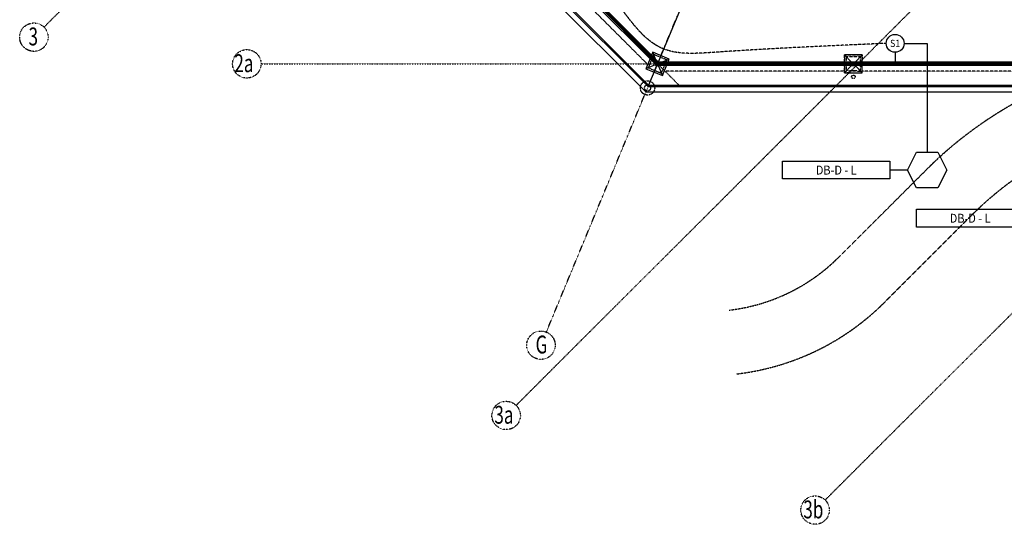
# Model space of a CAD drawing. Extents: x -52718 to 57875, y -24528 to 133965.
# Drawn here: x -52718 to -25142, y -24528 to -10385 of the extents above; entities that cross this region are included whole.
import ezdxf
from ezdxf.enums import TextEntityAlignment as Align

# ---------------------------------------------------------------- set-up
doc = ezdxf.new("R2010")
doc.units = 0
for name, pattern in [('EDG-DASH-3', [4.5, 3, -1.5]), ('X-2221-C$0$EDG-1DOT-2', [5, 2, -1.4, 0.2, -1.4]), ('X-2221-C$0$EDG-DASH-3', [4.5, 3, -1.5])]:
    doc.linetypes.add(name, pattern=pattern)
for name, color, linetype in [('LIT-CIRC', 6, 'CONTINUOUS'), ('LIT-FITT', 6, 'CONTINUOUS'), ('LIT-NEON', 5, 'CONTINUOUS'), ('LIT-SWITCH', 2, 'EDG-DASH-3'), ('SYM-050', 6, 'CONTINUOUS'), ('SYM-ATT', 2, 'CONTINUOUS'), ('SYM-TEXT', 7, 'CONTINUOUS'), ('X-2221-C$0$A-FLOR', 31, 'X-2221-C$0$EDG-DASH-3'), ('X-2221-C$0$A-FLOR-COL', 8, 'CONTINUOUS'), ('X-2221-C$0$A-WALL-BRICK', 8, 'CONTINUOUS'), ('X-2221-C$0$BASIC', 31, 'X-2221-C$0$EDG-DASH-3'), ('X-2221-C$0$CB_CARPARK', 31, 'X-2221-C$0$EDG-DASH-3'), ('X-2221-C$0$RCP-LINES', 11, 'CONTINUOUS'), ('X-2221-C$0$X-ARC-GRID', 133, 'X-2221-C$0$EDG-1DOT-2'), ('X-XREF', 7, 'CONTINUOUS')]:
    doc.layers.add(name, color=color, linetype=linetype)
doc.styles.add('EDG', font='edg.shx', dxfattribs={"width": 0.9})
doc.styles.add('X-2221-C$0$EDG', font='edg.shx', dxfattribs={"width": 0.9})

# ---------------------------------------------------------------- blocks, each defined once
blk = doc.blocks.new('TXT-2C')
at = {"layer": 'SYM-050', "color": 0, "linetype": 'ByBlock'}
blk.add_circle((0, 0), 250, dxfattribs=at)
at = {"layer": 'SYM-ATT', "linetype": 'ByBlock', "style": 'EDG', "width": 0.9}
for tag, p in [('CHAN', (-200, 600)), ('MOUNT', (-200, 300))]:
    blk.add_attdef(tag, p, '', height=200, dxfattribs=at)
at = {"layer": 'SYM-ATT', "color": 255, "linetype": 'ByBlock', "style": 'EDG', "width": 0.9}
for tag, flags in [('RATING', 3), ('EQUIP', 3), ('NAME', 3), ('ID', 9)]:
    blk.add_attdef(tag, (0, 0), '', height=200, dxfattribs=dict(at, flags=flags))
at = {"layer": 'SYM-TEXT', "color": 2, "linetype": 'ByBlock', "style": 'EDG', "width": 0.9}
blk.add_attdef('TYPE', text='', height=200, dxfattribs=at).set_placement((0, 0), align=Align.MIDDLE_CENTER)
at = {"layer": 'SYM-TEXT', "color": 255, "linetype": 'ByBlock', "style": 'EDG', "width": 0.9, "flags": 3}
blk.add_attdef('TEXT', (0, 0), '', height=200, dxfattribs=at)
blk = doc.blocks.new('REF-CIRC')
at = {"layer": 'SYM-050', "color": 0, "linetype": 'ByBlock'}
blk.add_lwpolyline([(-1500, 250), (1500, 250), (1500, -250), (-1500, -250)], close=True, dxfattribs=at)
at = {"layer": 'SYM-ATT', "linetype": 'ByBlock', "style": 'EDG', "width": 0.9}
for tag, height, p in [('EQUIP', 200, (0, 450)), ('CHAN', 250, (0, 0))]:
    blk.add_attdef(tag, text='', height=height, dxfattribs=at).set_placement(p, align=Align.MIDDLE_CENTER)
at = {"layer": 'SYM-ATT', "color": 255, "linetype": 'ByBlock', "style": 'EDG', "width": 0.9}
for tag, flags in [('TYPE', 3), ('RATING', 3), ('MOUNT', 3), ('NAME', 3), ('ID', 9)]:
    blk.add_attdef(tag, (0, 0), '', height=200, dxfattribs=dict(at, flags=flags))
at = {"layer": 'SYM-TEXT', "color": 255, "linetype": 'ByBlock', "style": 'EDG', "width": 0.9, "flags": 3}
blk.add_attdef('TEXT', (0, 0), '', height=200, dxfattribs=at)
blk = doc.blocks.new('REF-CHAN')
at = {"layer": 'SYM-050', "color": 0, "linetype": 'ByBlock'}
blk.add_lwpolyline([(-300, 500), (300, 500), (550, 0), (300, -500), (-300, -500), (-550, 0)], close=True, dxfattribs=at)
at = {"layer": 'SYM-ATT', "linetype": 'ByBlock', "style": 'EDG', "width": 0.9}
blk.add_attdef('EQUIP', (650, 100), '', height=200, dxfattribs=at)
blk.add_attdef('CHAN', text='', height=250, dxfattribs=at).set_placement((0, 0), align=Align.MIDDLE_CENTER)
at = {"layer": 'SYM-ATT', "color": 255, "linetype": 'ByBlock', "style": 'EDG', "width": 0.9}
for tag, flags in [('TYPE', 3), ('RATING', 3), ('MOUNT', 3), ('NAME', 3), ('ID', 9)]:
    blk.add_attdef(tag, (0, 0), '', height=200, dxfattribs=dict(at, flags=flags))
at = {"layer": 'SYM-TEXT', "color": 255, "linetype": 'ByBlock', "style": 'EDG', "width": 0.9, "flags": 3}
blk.add_attdef('TEXT', (0, 0), '', height=200, dxfattribs=at)
blk = doc.blocks.new('X-2221-C')
at = {"layer": 'X-2221-C$0$A-FLOR'}
for p, q in [((-34963, -11362), (-35116, -11732)), ((-34593, -11515), (-34963, -11362)), ((-34746, -11885), (-34593, -11515)), ((-29619, -11873), (-29619, -11373)), ((-29619, -11373), (-29119, -11373)), ((-29569, -11423), (-29569, -11823)), ((-29169, -11424), (-29569, -11423)), ((-29169, -11824), (-29169, -11424)), ((-29119, -11373), (-29119, -11529)), ((-35116, -11732), (-34746, -11885)), ((-29569, -11823), (-29169, -11824)), ((-29464, -11873), (-29619, -11873))]:
    blk.add_line(p, q, dxfattribs=at)
at = {"layer": 'X-2221-C$0$A-FLOR-COL'}
for p, q in [((-34990, -11297), (-35181, -11759)), ((-34528, -11488), (-34990, -11297)), ((-34881, -11558), (-34990, -11297)), ((-34789, -11596), (-34528, -11488)), ((-34719, -11950), (-34528, -11488)), ((-29119, -11373), (-29619, -11373)), ((-29619, -11373), (-29619, -11873)), ((-29419, -11573), (-29619, -11373)), ((-29319, -11573), (-29119, -11373)), ((-29119, -11873), (-29119, -11373)), ((-34920, -11651), (-35181, -11759)), ((-35181, -11759), (-34719, -11950)), ((-34854, -11623), (-34855, -11624)), ((-34827, -11689), (-34719, -11950)), ((-29419, -11673), (-29619, -11873)), ((-29319, -11673), (-29119, -11873)), ((-29619, -11873), (-29119, -11873))]:
    blk.add_line(p, q, dxfattribs=at)
at = {"layer": 'X-2221-C$0$A-WALL-BRICK'}
for p, q in [((-29169, -11529), (-29169, -11719)), ((-29274, -11823), (-29464, -11823))]:
    blk.add_line(p, q, dxfattribs=at)
at = {"layer": 'X-2221-C$0$BASIC'}
for p, q in [((-35131, -11637), (-39241, -7526)), ((-34881, -11558), (-34920, -11651)), ((-34789, -11596), (-34881, -11558)), ((-29319, -11573), (-29419, -11573)), ((-29419, -11573), (-29419, -11673)), ((-29319, -11673), (-29319, -11573)), ((-34920, -11651), (-34827, -11689)), ((-34827, -11689), (-34789, -11596)), ((-29619, -11828), (-34669, -11828)), ((-29419, -11673), (-29319, -11673)), ((-24073, -11828), (-29119, -11828))]:
    blk.add_line(p, q, dxfattribs=at)
for centre, radius in [((-35134, -12298), 200), ((-29369, -11988), 50), ((-35134, -12298), 85)]:
    blk.add_circle(centre, radius, dxfattribs=at)
at = {"layer": 'X-2221-C$0$CB_CARPARK'}
for p, q in [((-29773, -17037), (-27335, -14599)), ((-28500, -18310), (-26063, -15872))]:
    blk.add_line(p, q, dxfattribs=at)
for centre, radius, start, end in [((-19345, -22589), 11300, 112.5005, 135), ((-19345, -22589), 9500, 112.5005, 135), ((-33450, -13360), 5200, 276.6277, 315), ((-33450, -13360), 7000, 276.6277, 315)]:
    blk.add_arc(centre, radius, start, end, dxfattribs=at)
at = {"layer": 'X-2221-C$0$RCP-LINES'}
for p, q in [((-34834, -11573), (-43435, -2973)), ((-35180, -12408), (-44308, -3280)), ((-35117, -12258), (-44202, -3174)), ((-35103, -12223), (-44152, -3174)), ((-34875, -11673), (-43505, -3043)), ((-34150, -9923), (-34835, -11577)), ((-34920, -11650), (-34881, -11558)), ((-34789, -11596), (-34881, -11558)), ((-23853, -11573), (-34834, -11573)), ((-29319, -11573), (-29419, -11573)), ((-29419, -11573), (-29419, -11673)), ((-29319, -11673), (-29319, -11573)), ((-34875, -11673), (-35103, -12223)), ((-34827, -11688), (-34920, -11650)), ((-34854, -11623), (-34901, -11604)), ((-23920, -11673), (-34875, -11673)), ((-34854, -11623), (-34855, -11624)), ((-34827, -11688), (-34789, -11596)), ((-29419, -11673), (-29319, -11673)), ((-35180, -12408), (-24216, -12408)), ((-35117, -12258), (-24116, -12258)), ((-35103, -12223), (-24092, -12223))]:
    blk.add_line(p, q, dxfattribs=at)
at = {"layer": 'X-2221-C$0$X-ARC-GRID'}
for p, q in [((-52039, -10594), (-21945, 19500)), ((-37968, -19141), (-26394, 8801)), ((-13322, 4295), (-38813, -21195)), ((-34254, -12223), (-50343, 3865)), ((-7669, -1358), (-30160, -23849)), ((-45958, -11623), (45122, -11623))]:
    blk.add_line(p, q, dxfattribs=at)
for centre in [(-52320, -10875), (-46356, -11623), (-38120, -19508), (-39094, -21477), (-30441, -24130)]:
    blk.add_circle(centre, 398, dxfattribs=at)
at = {"layer": 'X-2221-C$0$X-ARC-GRID', "style": 'X-2221-C$0$EDG', "width": 0.7}
for s, p in [('3', (-52469, -11106)), ('2a', (-46705, -11855)), ('G', (-38269, -19739)), ('3a', (-39423, -21708)), ('3b', (-30770, -24361))]:
    blk.add_text(s, height=500, dxfattribs=at).set_placement(p)

msp = doc.modelspace()

# ---------------------------------------------------------------- linework, layer by layer
at = {"layer": 'LIT-CIRC'}
for points in [[(-27950, -11050), (-27300, -11050), (-27300, -14100)], [(-27850, -14600), (-28350, -14600)]]:
    msp.add_lwpolyline(points, dxfattribs=at)
at = {"layer": 'LIT-FITT'}
msp.add_lwpolyline([(-28200, -11300), (-28200, -11600)], dxfattribs=at)
at = {"layer": 'LIT-NEON', "const_width": 100}
msp.add_lwpolyline([(-43500, -2950), (-34850, -11600), (-24000, -11600)], dxfattribs=at)
at = {"layer": 'LIT-SWITCH'}
msp.add_spline([(-28450, -11050), (-33250, -11300), (-34700, -11200), (-36000, -9900), (-39350, -6400)], degree=3, dxfattribs=at)

# ---------------------------------------------------------------- block references
at = {"layer": 'LIT-CIRC'}
msp.add_blockref('REF-CHAN', (-27300, -14600), dxfattribs=at)
for p in [(-29850, -14600), (-26100, -15950)]:
    msp.add_blockref('REF-CIRC', p, dxfattribs=at).add_auto_attribs({'CHAN': 'DB-D - L'})
at = {"layer": 'LIT-FITT', "color": 6, "linetype": 'Continuous'}
msp.add_blockref('TXT-2C', (-28200.4, -11049.5), dxfattribs=at).add_auto_attribs({'TYPE': 'S1'})
at = {"layer": 'X-XREF'}
msp.add_blockref('X-2221-C', (0, 0), dxfattribs=at)

doc.saveas('drawing.dxf')
